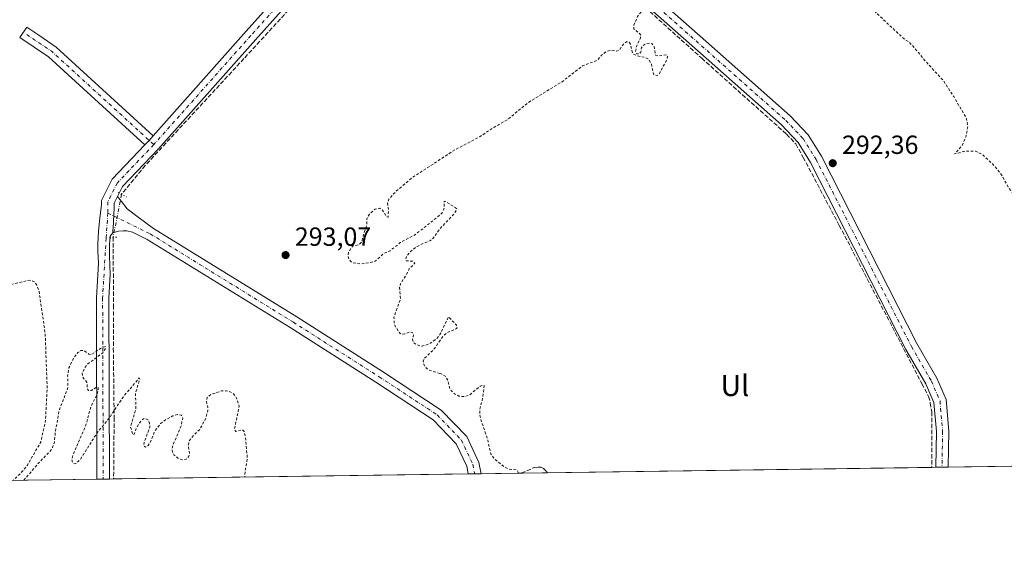
# Model space of a CAD drawing. Units: metres. Extents: x 597696 to 601164, y 4694417 to 4696779.
# Drawn here: x 599801 to 600176, y 4694417 to 4694622 of the extents above; entities that cross this region are included whole.
import ezdxf
from ezdxf.enums import TextEntityAlignment as Align

# ---------------------------------------------------------------- set-up
doc = ezdxf.new("R2010")
doc.units = ezdxf.units.M
doc.header["$MEASUREMENT"] = 0
for name, pattern in [('DGN Style 2', [1.6480167562047852, 0.988810053722871, -0.6592067024819142]), ('DGN Style 3', [2.307223458686699, 1.648016756204785, -0.6592067024819142]), ('DGN Style 4', [2.6384748266838614, 1.318413404963828, -0.6592067024819142, 0.001648016756204785, -0.6592067024819142]), ('DGN Style 5', [1.1536117293433497, 0.4944050268614355, -0.6592067024819142])]:
    doc.linetypes.add(name, pattern=pattern)
for name, color, linetype, lineweight in [('Comarca CxS', 21, 'Continuous', 0), ('Comunidad Autónoma CxS', 142, 'Continuous', 0), ('Corriente artificial lineal', 4, 'DGN Style 3', 13), ('Corriente artificial lineal oculto', 135, 'DGN Style 4', 13), ('Cultivos herbáceos CxS', 92, 'Continuous', 0), ('Curva de nivel auxiliar', 30, 'DGN Style 2', 0), ('Municipio CxS', 4, 'Continuous', 0), ('Muro lineal', 1, 'DGN Style 3', 13), ('Pastizal CxS', 92, 'Continuous', 0), ('Pista no pavimentada Cxs', 111, 'Continuous', 0), ('Pista no pavimentada eje', 91, 'DGN Style 4', 0), ('Provincia CxS', 1, 'Continuous', 0), ('Puente lineal', 2, 'DGN Style 5', 0), ('Punto de cota en terreno', 7, 'Continuous', 0), ('Rótulo de punto de cota en terreno', 7, 'Continuous', 0), ('Texto cartográfico', 7, 'Continuous', 0)]:
    doc.layers.add(name, color=color, linetype=linetype, lineweight=lineweight)
doc.styles.add('Style-Arial', font='txt')

# ---------------------------------------------------------------- blocks, each defined once
blk = doc.blocks.new('*U17')
at = {"layer": 'Cultivos herbáceos CxS', "color": 92, "linetype": 'Continuous', "lineweight": 0}
blk.add_polyline3d([(600792.3439999997, 4694460.3079, 294.1291000000056), (599309.2246000003, 4694439.211300001, 292.9324999999953)], dxfattribs=at)
blk = doc.blocks.new('5PATER')
at = {"layer": 'Pastizal CxS', "linetype": 'Continuous', "lineweight": 0}
h = blk.add_hatch(color=51, dxfattribs=at)
edge = h.paths.add_edge_path()
edge.add_ellipse((0, 0), major_axis=(-0.1095731443231308, -0.1110710700762829), ratio=0.9994222409660322, start_angle=0, end_angle=360)

msp = doc.modelspace()

# ---------------------------------------------------------------- linework, layer by layer
at = {"layer": 'Comarca CxS', "color": 21, "linetype": 'Continuous', "lineweight": 0, "flags": 128}
msp.add_lwpolyline([(599176.9212999997, 4694437.329399998), (597733.6800007299, 4694416.79998304), (597723.9364999996, 4695114.1501), (597715.872199999, 4695691.319000001), (597701.3600007313, 4696729.969983015), (597844.5596201917, 4696732.007627706), (597928.4666487946, 4696733.201553515), (598029.200023756, 4696734.634924598), (598083.8123216563, 4696735.412008948), (598318.1310273807, 4696738.746164087), (598771.4726999997, 4696745.196900002), (599987.9307000013, 4696762.506200001), (600030.4744999988, 4696763.111500001), (601129.5200007557, 4696778.749983015), (601162.9800007561, 4694465.57998304), (600848.0650000006, 4694461.100600001), (600796.1215999991, 4694460.3617), (599319.9675844446, 4694439.364129768)], close=True, dxfattribs=at)
at = {"layer": 'Comunidad Autónoma CxS', "color": 142, "linetype": 'Continuous', "lineweight": 0, "flags": 128}
msp.add_lwpolyline([(599176.9212999997, 4694437.329399998), (597733.6800007299, 4694416.79998304), (597723.9364999996, 4695114.1501), (597715.872199999, 4695691.319000001), (597701.3600007313, 4696729.969983015), (597844.5596201917, 4696732.007627706), (597928.4666487946, 4696733.201553515), (598029.200023756, 4696734.634924598), (598083.8123216563, 4696735.412008948), (598318.1310273807, 4696738.746164087), (598771.4726999997, 4696745.196900002), (599987.9307000013, 4696762.506200001), (600030.4744999988, 4696763.111500001), (601129.5200007557, 4696778.749983015), (601162.9800007561, 4694465.57998304), (600848.0650000006, 4694461.100600001), (600796.1215999991, 4694460.3617), (599319.9675844446, 4694439.364129768)], close=True, dxfattribs=at)
at = {"layer": 'Corriente artificial lineal', "color": 4, "linetype": 'DGN Style 3', "lineweight": 13}
for points in [[(599962.7732999995, 4694693.594699999, 293.788400000005), (599961.7719999999, 4694690.951900001, 293.6294000000053), (599958.9939000001, 4694687.8431, 293.5135000000009), (599933.5937999999, 4694659.5987, 293.1904000000068), (599915.6020999998, 4694639.2919, 293.1741999999941), (599886.0936000004, 4694607.224500001, 293.2053000000014), (599848.3903999999, 4694566.3463, 293.3190000000032), (599839.3945000004, 4694555.3661, 293.5081999999966)], [(600000.0066999998, 4694662.6043, 293.2339000000065), (600001.9866000004, 4694660.030300001, 293.2498000000051), (600003.5740999999, 4694658.336999999, 293.2081999999937), (600006.7490999997, 4694655.056100001, 293.2149999999965), (600011.9349999996, 4694650.5053, 293.2017999999953), (600015.2158000004, 4694648.2828, 293.1592999999993), (600060.7242000002, 4694607.325200001, 293.0304999999935), (600093.1092999997, 4694578.3268, 292.9600999999966), (600096.6018000003, 4694574.6226, 292.9722000000039), (600099.4593000002, 4694569.436799999, 292.8576999999932), (600113.2176999999, 4694543.5076, 292.8328000000038), (600144.7560999999, 4694483.0766, 292.7445000000007), (600147.2960999999, 4694478.2083, 292.829700000002), (600147.9310999997, 4694475.7741, 292.7597999999998), (600148.4603000004, 4694472.387399999, 292.6542999999947), (600148.5554999998, 4694451.1503, 292.7030999999988)], [(599836.1640999997, 4694539.049500001, 293.616599999994), (599836.3228000002, 4694513.014400001, 293.0905999999959), (599836.2435, 4694496.583799999, 293.0633999999991), (599836.5609999998, 4694470.215299999, 293.0644999999931), (599836.3502000002, 4694446.7094, 292.9860000000044)]]:
    msp.add_polyline3d(points, dxfattribs=at)
at = {"layer": 'Corriente artificial lineal oculto', "color": 135, "linetype": 'DGN Style 4', "lineweight": 13, "extrusion": (0.001265666037520738, 0.006392820227694157, 0.999978764744041), "elevation": 31064.14682129813, "flags": 128}
msp.add_lwpolyline([(599838.5425447029, 4694452.706373726), (599835.3120100886, 4694436.389440301)], dxfattribs=at)
at = {"layer": 'Cultivos herbáceos CxS', "color": 92, "linetype": 'Continuous', "lineweight": 0, "extrusion": (-0.001319942943407841, -1.877552998910102e-05, 0.9999991286986732), "elevation": -587.5859379554167, "flags": 128}
msp.add_lwpolyline([(600332.2714254803, 4694453.755295209), (600154.6481706853, 4694451.228695208)], dxfattribs=at)
at = {"layer": 'Cultivos herbáceos CxS', "color": 92, "linetype": 'Continuous', "lineweight": 0, "extrusion": (0.0222173137108388, 0.0003160749407812789, 0.9997531150579658), "elevation": 15106.85472666367, "flags": 128}
msp.add_lwpolyline([(4685439.000643084, -666538.9455189855), (4685439.000643084, -666523.6166839154)], dxfattribs=at)
at = {"layer": 'Cultivos herbáceos CxS', "color": 92, "linetype": 'Continuous', "lineweight": 0, "extrusion": (0.04832126510314265, 0.0006874632620382093, 0.9988316087975467), "elevation": 32512.20700593445, "flags": 128}
msp.add_lwpolyline([(4685438.723752964, -665928.8652621233), (4685438.723752964, -665918.864466509)], dxfattribs=at)
at = {"layer": 'Cultivos herbáceos CxS', "color": 92, "linetype": 'Continuous', "lineweight": 0, "extrusion": (-0.001804070955910396, -2.566144211012919e-05, 0.9999983723334137), "elevation": -910.4743410644376, "flags": 128}
msp.add_lwpolyline([(600148.1069130123, 4694451.128481586), (600001.4128741955, 4694449.041881585)], dxfattribs=at)
at = {"layer": 'Cultivos herbáceos CxS', "color": 92, "linetype": 'Continuous', "lineweight": 0, "extrusion": (-0.0630708943264199, -0.0008972243888297348, 0.9980086458930413), "elevation": -41771.76196383331, "flags": 128}
msp.add_lwpolyline([(-4685439.577682996, 665554.6289784302), (-4685439.577682996, 665553.1989864265)], dxfattribs=at)
at = {"layer": 'Cultivos herbáceos CxS', "color": 92, "linetype": 'Continuous', "lineweight": 0, "extrusion": (-0.06300218941159147, -0.0008947832813091503, 0.9980129876370476), "elevation": -41719.06777911024, "flags": 128}
msp.add_lwpolyline([(-4685455.066603511, 665451.2910573294), (-4685455.066603511, 665448.8850343926)], dxfattribs=at)
at = {"layer": 'Cultivos herbáceos CxS', "color": 92, "linetype": 'Continuous', "lineweight": 0, "extrusion": (0.09110068524129292, 0.001297590007284327, 0.9958408414042577), "elevation": 61057.49285464894, "flags": 128}
msp.add_lwpolyline([(4685427.693941759, -664151.7845989568), (4685427.693941759, -664149.3732261244)], dxfattribs=at)
at = {"layer": 'Cultivos herbáceos CxS', "color": 92, "linetype": 'Continuous', "lineweight": 0, "extrusion": (0.001880159363513999, 2.674453557772805e-05, 0.9999982321411862), "elevation": 1545.899942646334, "flags": 128}
msp.add_lwpolyline([(599828.3760146102, 4694446.579234523), (599572.4388620573, 4694442.93863452)], dxfattribs=at)
at = {"layer": 'Cultivos herbáceos CxS', "color": 92, "linetype": 'Continuous', "lineweight": 0, "extrusion": (-0.05150873800311354, -0.000731914344796179, 0.9986722756794235), "elevation": -34040.23318920777, "flags": 128}
msp.add_lwpolyline([(-4685450.327143721, 665601.1187959196), (-4685450.32714372, 665598.7155628286)], dxfattribs=at)
at = {"layer": 'Cultivos herbáceos CxS', "color": 92, "linetype": 'Continuous', "lineweight": 0, "extrusion": (-0.072091974404403, -0.001024349484020873, 0.9973974623662373), "elevation": -47759.9192886763, "flags": 128}
msp.add_lwpolyline([(-4685450.722098929, 664757.1550464372), (-4685450.722098929, 664754.7486414271)], dxfattribs=at)
at = {"layer": 'Cultivos herbáceos CxS', "color": 92, "linetype": 'Continuous', "lineweight": 0, "extrusion": (-0.07331205049871913, -0.001040552052323812, 0.9973085081874614), "elevation": -48567.85151680566, "flags": 128}
msp.add_lwpolyline([(-4685461.023074295, 664627.5680787782), (-4685461.023074295, 664625.9995996901)], dxfattribs=at)
at = {"layer": 'Cultivos herbáceos CxS', "color": 92, "linetype": 'Continuous', "lineweight": 0, "extrusion": (-5.393572622595647e-05, -7.672311803571632e-07, 0.9999999985451744), "elevation": 257.0316645244903, "flags": 128}
msp.add_lwpolyline([(599971.6839301286, 4694448.634398583), (599836.3650299322, 4694446.709498584)], dxfattribs=at)
at = {"layer": 'Cultivos herbáceos CxS', "color": 92, "linetype": 'Continuous', "lineweight": 0, "extrusion": (-0.06390041990078202, -0.0009085616139627336, 0.9979558661846211), "elevation": -42311.2430229391, "flags": 128}
msp.add_lwpolyline([(-4685444.410657956, 665310.2706947884), (-4685444.410657956, 665307.824948679)], dxfattribs=at)
at = {"layer": 'Cultivos herbáceos CxS', "color": 92, "linetype": 'Continuous', "lineweight": 0, "extrusion": (-0.04611870284493483, -0.0006557072131208507, 0.9989357513353656), "elevation": -30455.37390857855, "flags": 128}
msp.add_lwpolyline([(-4685444.798952316, 665958.0193789856), (-4685444.798952316, 665955.5759318842)], dxfattribs=at)
at = {"layer": 'Curva de nivel auxiliar', "color": 30, "linetype": 'DGN Style 2', "lineweight": 0, "elevation": 292.5, "flags": 128}
for points in [[(599960.8219, 4694486.988600001), (599956.2800000003, 4694488.460100001), (599955.4400000004, 4694489.2501), (599954.6200000001, 4694490.710100001), (599954.4699999997, 4694491.720100001), (599954.75, 4694492.590100001), (599958.8099999996, 4694496.520099999), (599962.0199999996, 4694501.2301), (599963.7300000006, 4694502.6501), (599967.2300000006, 4694504.190099999), (599967.4900000002, 4694504.9101), (599967.1600000003, 4694505.4901), (599964.1299999999, 4694508.610099999), (599960.8700000001, 4694501.920100001), (599959.6900000004, 4694500.280099999), (599956.9600000001, 4694498.390100001), (599954.0800000001, 4694497.370100001), (599952.7599999999, 4694497.620100001), (599950.7100000001, 4694498.7301), (599950.3899999997, 4694499.9901), (599950.8499999996, 4694501.890100001), (599950.3899999997, 4694502.6501), (599949.4699999997, 4694502.850099999), (599947.4299999997, 4694502.100099999), (599946.1100000005, 4694501.970100001), (599945.5700000003, 4694502.3201), (599943.3899999997, 4694505.7401), (599943.3099999996, 4694508.5101), (599945.79, 4694515.4101), (599945.4800000006, 4694519.7501), (599945.75, 4694521.2401), (599947.8799999999, 4694524.4101), (599949.1399999997, 4694526.9301), (599951.3200000003, 4694529.050100001), (599950.7000000002, 4694529.790100001), (599947.9699999997, 4694530.020099999), (599947.7699999996, 4694530.600099999), (599948.0700000003, 4694531.770099999), (599949.5700000003, 4694533.540100001), (599952.1500000004, 4694535.520099999), (599957.2000000002, 4694537.780099999), (599958.1299999999, 4694538.4901), (599960.8300000001, 4694542.170100001), (599966.1900000004, 4694547.920100001), (599967.0599999996, 4694549.270099999), (599967.1600000003, 4694549.940099999), (599963.1399999997, 4694552.590100001), (599962.4100000003, 4694552.720100001), (599962.4000000004, 4694549.700099999), (599961.6600000003, 4694548.3301), (599960.3499999996, 4694547.040100001), (599951.5, 4694540.0601), (599945.7400000002, 4694536.9301), (599941.8499999996, 4694533.8201), (599939.2800000003, 4694532.700099999), (599936.8700000001, 4694530.420100001), (599935.5800000001, 4694529.630100001), (599930.7699999996, 4694528.780099999), (599927.6500000004, 4694529.220100001), (599926.7000000002, 4694529.840100001), (599926.0599999996, 4694530.7301), (599925.7699999996, 4694531.7501), (599926.0300000003, 4694533.4001), (599927.5599999996, 4694535.670100001), (599929.9000000004, 4694536.130100001), (599931.0300000003, 4694537.190099999), (599931.7699999996, 4694540.4001), (599932.9199999999, 4694543.4001), (599932.9100000003, 4694546.050100001), (599933.9600000001, 4694547.860099999), (599936.1299999999, 4694549.6801), (599937.9800000006, 4694550.090100001), (599938.9900000002, 4694549.340100001), (599940.4500000002, 4694546.880100001), (599941.04, 4694546.700099999), (599941.2400000002, 4694549.300100001), (599940.8899999997, 4694551.9901), (599941.4100000003, 4694553.520099999), (599943.8499999996, 4694556.290100001), (599950.2999999998, 4694561.780099999), (599966.7100000001, 4694572.470100001), (599976.2199999997, 4694577.4801), (599981.4500000002, 4694580.940099999), (599986.5099999999, 4694583.8301), (599994.6500000004, 4694590.4801), (600007.4199999999, 4694598.380100001), (600015.2800000003, 4694604.450099999), (600021, 4694606.600099999), (600022.4400000004, 4694608.460100001), (600024.2599999999, 4694609.850099999), (600025.6699999999, 4694610.3101), (600028.2999999998, 4694610.090100001), (600029.1299999999, 4694610.290100001), (600031.2000000002, 4694613.0601), (600032.0300000003, 4694613.540100001), (600032.9900000002, 4694613.550100001), (600033.5199999996, 4694612.7501), (600034.1399999997, 4694609.7501), (600034.7199999997, 4694608.9001), (600036.1900000004, 4694608.2501), (600039.1600000003, 4694607.6601), (600040.4299999997, 4694607.020099999), (600041.5099999999, 4694605.1501), (600042.2999999998, 4694601.3301), (600043.5099999999, 4694600.5801), (600044.3300000001, 4694601.090100001), (600047.5, 4694606.860099999), (600047.6299999999, 4694608.3201), (600047.0999999996, 4694608.600099999), (600044.1900000004, 4694608.1801), (600043.1399999997, 4694608.460100001), (600042.5499999998, 4694611.770099999), (600041.8499999996, 4694612.8301), (600041.0800000001, 4694613.1501), (600039.6200000001, 4694612.920100001), (600038.29, 4694612.1601), (600037.7699999996, 4694611.4301), (600037.5, 4694609.640100001), (600036.8799999999, 4694608.9801), (600035.9400000004, 4694609.020099999), (600035.4900000002, 4694609.870100001), (600035.7999999998, 4694611.770099999), (600037.3899999997, 4694615.100099999), (600037.5, 4694616.040100001), (600037.0099999999, 4694616.8301), (600034.8799999999, 4694618.5601), (600034.7999999998, 4694619.9801), (600036.25, 4694623.3101), (600039.9199999999, 4694627.800100001), (600040.3300000001, 4694629.470100001), (600039.7000000002, 4694631.4801), (600037.9600000001, 4694634.0001), (600034.54, 4694637.190099999), (600032.7400000002, 4694639.4901), (600028.6900000004, 4694641.5701), (600025.2599999999, 4694644.3101), (600019.2400000002, 4694651.110099999), (600015.5999999996, 4694654.1601), (600012.8499999996, 4694656.9801), (600011.4299999997, 4694659.620100001), (600011.1500000004, 4694661.4101), (600011.4000000004, 4694663.190099999), (600014.4100000003, 4694668.130100001), (600018.75, 4694673.110099999), (600023, 4694679.2401), (600026.1500000004, 4694682.4101), (600029.1699999999, 4694686.840100001), (600036.1100000005, 4694692.8101), (600040.1699999999, 4694698.470100001), (600051.6900000004, 4694710.5801), (600061.2999999998, 4694721.420100001), (600065.0199999996, 4694723.950099999), (600066.6600000003, 4694724.540100001), (600069.1399999997, 4694724.880100001), (600070.5599999996, 4694725.7301), (600070.3899999997, 4694727.4901), (600070.6399999997, 4694728.290100001), (600074.2100000001, 4694733.790100001), (600080.2699999996, 4694739.5101), (600084.0099999999, 4694744.030099999), (600085.8399999999, 4694745.390100001), (600086.6500000004, 4694745.5001), (600087.25, 4694745.190099999), (600088.2000000002, 4694741.4301), (600089.1299999999, 4694740.440099999), (600089.6399999997, 4694741.1601), (600088.9199999999, 4694744.0701), (600089.5499999998, 4694745.540100001), (600090.2699999996, 4694745.950099999), (600091.6200000001, 4694745.950099999), (600093.3899999997, 4694744.9001), (600095.04, 4694741.610099999), (600097.9000000004, 4694737.1601), (600098.6799999997, 4694734.2501), (600098.8300000001, 4694730.640100001), (600099.2400000002, 4694729.530099999), (600100.2800000003, 4694728.4001), (600101.5499999998, 4694727.9301), (600105.4299999997, 4694728.9801), (600106.7599999999, 4694728.700099999), (600107.7400000002, 4694727.7501), (600108.25, 4694726.670100001), (600108.5499999998, 4694724.8301), (600108.4000000004, 4694723.710100001), (600107.3899999997, 4694721.7601), (600100.5, 4694712.630100001), (600093.5700000003, 4694706.0101), (600088.8600000005, 4694700.870100001), (600083.29, 4694697.620100001), (600075.4699999997, 4694690.850099999), (600072.4699999997, 4694688.970100001), (600069.6399999997, 4694684.210100001), (600064.3700000001, 4694678.530099999), (600070.5599999996, 4694683.7401), (600071.9000000004, 4694684.0001), (600072.4600000001, 4694682.960100001), (600072.8099999996, 4694683.0701), (600075.3600000005, 4694687.210100001), (600076.6900000004, 4694688.1601), (600081.8799999999, 4694689.670100001), (600083.3700000001, 4694689.4301), (600086.3099999996, 4694688.040100001), (600087.9199999999, 4694688.450099999), (600088.5599999996, 4694689.1801), (600089.0899999999, 4694690.620100001), (600089.0999999996, 4694691.600099999), (600088.4100000003, 4694693.840100001), (600089.2599999999, 4694695.390100001), (600095.6200000001, 4694700.170100001), (600098.3499999996, 4694703.870100001), (600100.7000000002, 4694706.0701), (600103.2199999997, 4694707.5801), (600104.0999999996, 4694707.690099999), (600104.8200000003, 4694707.3301), (600105.4600000001, 4694706.0001), (600105.6299999999, 4694702.290100001), (600107.2400000002, 4694697.9001), (600106.75, 4694692.130100001), (600108.8499999996, 4694687.800100001), (600108.9500000002, 4694682.280099999), (600109.5599999996, 4694681.2401), (600111.4100000003, 4694680.220100001), (600111.9900000002, 4694679.4801), (600112.1699999999, 4694678.1801), (600111.6900000004, 4694674.0601), (600113.9400000004, 4694669.2301), (600114.0099999999, 4694664.520099999), (600115.9800000006, 4694660.5601), (600116.7999999998, 4694654.370100001), (600118.9600000001, 4694651.050100001), (600119.5899999999, 4694649.280099999), (600119.9699999997, 4694644.140100001), (600119.6799999997, 4694639.9101), (600119.3700000001, 4694638.090100001), (600117.7999999998, 4694634.350099999), (600117.7800000003, 4694633.1801), (600118.8499999996, 4694632.050100001), (600122.4100000003, 4694631.710100001), (600123.7400000002, 4694630.960100001), (600125.4800000006, 4694627.1801), (600127.2100000001, 4694624.7401), (600138.1100000005, 4694614.520099999), (600139.4600000001, 4694613.780099999), (600141.2300000006, 4694612.100099999), (600145.8300000001, 4694606.5001), (600152.8399999999, 4694598.850099999), (600156.8799999999, 4694592.720100001), (600161.6600000003, 4694584.5601), (600162.2599999999, 4694581.420100001), (600161.5999999996, 4694577.620100001), (600160.1100000005, 4694574.0801), (600157.2400000002, 4694570.800100001), (600161.25, 4694571.890100001), (600165.1900000004, 4694571.840100001), (600167.7100000001, 4694570.6501), (600171.6100000005, 4694567.040100001), (600175.0800000001, 4694562.870100001), (600177.6900000004, 4694558.130100001), (600180.4199999999, 4694554.5601), (600184.8799999999, 4694547.290100001), (600188.9199999999, 4694540.1801), (600193.1200000001, 4694535.1801), (600196.25, 4694530.290100001), (600197.54, 4694527.3101), (600198.1799999997, 4694524.7601), (600199.1200000001, 4694512.350099999), (600201.7800000003, 4694507.380100001), (600203.8399999999, 4694499.270099999), (600203.8200000003, 4694495.200099999), (600202.3300000001, 4694491.0801), (600202.2300000006, 4694489.670100001), (600202.6900000004, 4694488.860099999), (600205.3099999996, 4694487.140100001), (600207.0999999996, 4694485.4901), (600212.5199999996, 4694479.620100001), (600214.0599999996, 4694477.3101), (600216.3499999996, 4694470.050100001), (600218.6427999996, 4694452.147399999)], [(599738.9866000004, 4694445.3246), (599736.5199999996, 4694447.8301), (599735.8799999999, 4694449.390100001), (599735.04, 4694453.630100001), (599732.1399999997, 4694457.7301), (599729.5300000003, 4694463.130100001), (599729.2000000002, 4694466.100099999), (599729.8099999996, 4694469.440099999), (599729.5499999998, 4694469.970100001), (599728.25, 4694470.4301), (599727.8700000001, 4694471.4001), (599728.25, 4694472.380100001), (599730.5099999999, 4694474.4301), (599733.3700000001, 4694479.450099999), (599735.3499999996, 4694481.620100001), (599735.2400000002, 4694482.110099999), (599733.2800000003, 4694483.380100001), (599733, 4694484.100099999), (599733.2100000001, 4694485.0601), (599736.9900000002, 4694489.1601), (599740.6299999999, 4694495.620100001), (599741.3300000001, 4694497.590100001), (599740.8899999997, 4694499.9301), (599741.3799999999, 4694501.200099999), (599745.9800000006, 4694506.5101), (599749.29, 4694509.020099999), (599752.0599999996, 4694510.1601), (599758.0300000003, 4694511.210100001), (599765.4500000002, 4694513.4301), (599769.2199999997, 4694514.020099999), (599775.3600000005, 4694515.860099999), (599781.2300000006, 4694517.0801), (599790.0999999996, 4694519.850099999), (599797, 4694520.950099999), (599804.1500000004, 4694522.5601), (599805.2699999996, 4694522.4101), (599806.2000000002, 4694521.9101), (599807.0599999996, 4694520.670100001), (599807.8700000001, 4694518.6601), (599810.25, 4694502.170100001), (599810.9900000002, 4694481.7301), (599810.3700000001, 4694469.0101), (599808.5599999996, 4694460.7601), (599803.4400000004, 4694452.030099999), (599801.9800000006, 4694450.050100001), (599798.0451999997, 4694446.1645)], [(599802.0560999997, 4694446.221700001), (599808.3200000003, 4694453.390100001), (599812.0499999998, 4694457.210100001), (599813.0700000003, 4694458.670100001), (599813.75, 4694460.700099999), (599814.1299999999, 4694464.5601), (599815.5800000001, 4694472.890100001), (599818.9400000004, 4694481.590100001), (599818.8200000003, 4694485.950099999), (599819.2400000002, 4694489.090100001), (599821.2199999997, 4694493.120100001), (599822.7599999999, 4694495.0101), (599823.8600000005, 4694495.7301), (599825.2000000002, 4694495.670100001), (599826.8600000005, 4694494.3301), (599827.7100000001, 4694494.1501), (599831.3799999999, 4694496.530099999), (599833.1100000005, 4694497.280099999), (599833.2999999998, 4694496.710100001), (599832.2100000001, 4694494.9001), (599826.2999999998, 4694490.440099999), (599825.2400000002, 4694489.0701), (599824.4100000003, 4694487.130100001), (599824.4900000002, 4694485.600099999), (599826.1200000001, 4694483.630100001), (599826.3899999997, 4694480.9901), (599826.7400000002, 4694480.440099999), (599827.9299999997, 4694480.460100001), (599830.0800000001, 4694481.9301), (599830.4900000002, 4694481.4901), (599830.4900000002, 4694480.590100001), (599830.0099999999, 4694478.9001), (599827.6299999999, 4694474.220100001), (599825.79, 4694467.370100001), (599820.8399999999, 4694455.7301), (599820.4299999997, 4694454.0001), (599820.6799999997, 4694452.9801), (599821.3700000001, 4694452.5001), (599822, 4694452.630100001), (599823.6200000001, 4694454.200099999), (599830.0800000001, 4694464.360099999), (599834.7599999999, 4694470.030099999), (599839.9500000002, 4694477.970100001), (599846.0999999996, 4694485.290100001), (599846.3099999996, 4694484.720100001), (599844.7300000006, 4694479.520099999), (599844.8200000003, 4694473.370100001), (599842.8200000003, 4694466.590100001), (599843.6500000004, 4694463.7601), (599844.0499999998, 4694463.5801), (599845.1699999999, 4694466.420100001), (599846.8799999999, 4694468.960100001), (599848.0700000003, 4694469.8201), (599849.4199999999, 4694469.420100001), (599850.0199999996, 4694468.0601), (599850.1799999997, 4694466.5001), (599847.9600000001, 4694460.5001), (599847.9100000003, 4694459.2301), (599848.4900000002, 4694458.800100001), (599849.5899999999, 4694459.540100001), (599850.2699999996, 4694460.460100001), (599851.9600000001, 4694464.870100001), (599854.2300000006, 4694467.8301), (599856.4900000002, 4694469.4801), (599858.9500000002, 4694470.770099999), (599860.75, 4694471.290100001), (599862.2000000002, 4694471.0601), (599862.7199999997, 4694469.880100001), (599862.0099999999, 4694466.790100001), (599859.0099999999, 4694459.770099999), (599858.6299999999, 4694457.9101), (599858.8499999996, 4694456.790100001), (599859.4600000001, 4694455.8101), (599860.9100000003, 4694454.670100001), (599862.5800000001, 4694454.0101), (599863.9900000002, 4694454.210100001), (599864.9800000006, 4694455.170100001), (599865.3200000003, 4694456.5601), (599864.8300000001, 4694459.3301), (599865.1100000005, 4694461.0601), (599866.0700000003, 4694462.4901), (599869.3099999996, 4694465.7301), (599871.4299999997, 4694469.720100001), (599872.3099999996, 4694472.850099999), (599872.3300000001, 4694474.020099999), (599871.7100000001, 4694476.460100001), (599872.0899999999, 4694477.870100001), (599873.5300000003, 4694478.960100001), (599877.4600000001, 4694480.3101), (599879.3399999999, 4694480.370100001), (599881.1299999999, 4694479.870100001), (599882.1299999999, 4694479.1501), (599883.25, 4694477.5701), (599884.2599999999, 4694474.420100001), (599882.4500000002, 4694465.6801), (599883.0199999996, 4694464.8101), (599885.3899999997, 4694465.530099999), (599886.1399999997, 4694464.890100001), (599886.6600000003, 4694462.710100001), (599887.3600000005, 4694454.5701), (599886.5099999999, 4694449.540100001), (599886.3504999997, 4694447.420700001)], [(599960.8805999998, 4694486.969599999), (599960.8219, 4694486.988600001)], [(599990.6254000004, 4694448.903999999), (599990.7100000001, 4694449.280099999), (599990.1399999997, 4694450.1501), (599986.9500000002, 4694450.520099999), (599985.4699999997, 4694451.2301), (599981.6500000004, 4694454.360099999), (599980.2100000001, 4694456.3301), (599979.0099999999, 4694461.940099999), (599976.3700000001, 4694469.640100001), (599976.04, 4694471.440099999), (599976.1100000005, 4694473.390100001), (599977.2100000001, 4694477.8201), (599977.7400000002, 4694482.210100001), (599977.29, 4694482.5001), (599976.2300000006, 4694482.170100001), (599971.8600000005, 4694478.5701), (599970, 4694478.140100001), (599968.0999999996, 4694478.360099999), (599966.4199999999, 4694479.200099999), (599964.6900000004, 4694480.9101), (599963.9100000003, 4694484.3101), (599963.0700000003, 4694485.800100001), (599961.6200000001, 4694486.7301), (599960.8805999998, 4694486.969599999)]]:
    msp.add_lwpolyline(points, dxfattribs=at)
at = {"layer": 'Municipio CxS', "color": 4, "linetype": 'Continuous', "lineweight": 0, "flags": 128}
msp.add_lwpolyline([(599176.9212999997, 4694437.329399998), (597733.6800007299, 4694416.79998304), (597723.9364999996, 4695114.1501), (597715.872199999, 4695691.319000001), (597701.3600007313, 4696729.969983015), (597844.5596201917, 4696732.007627706), (597928.4666487946, 4696733.201553515), (598029.200023756, 4696734.634924598), (598083.8123216563, 4696735.412008948), (598318.1310273807, 4696738.746164087), (598771.4726999997, 4696745.196900002), (599987.9307000013, 4696762.506200001), (600030.4744999988, 4696763.111500001), (601129.5200007557, 4696778.749983015), (601162.9800007561, 4694465.57998304), (600848.0650000006, 4694461.100600001), (600796.1215999991, 4694460.3617), (599319.9675844446, 4694439.364129768)], close=True, dxfattribs=at)
at = {"layer": 'Muro lineal', "color": 1, "linetype": 'DGN Style 3', "lineweight": 13}
msp.add_polyline3d([(599991.8734999998, 4694448.921599999, 293.5164999999979), (599991.8737000005, 4694448.921700001, 293.5164999999979), (599996.8201000001, 4694451.100099999, 293.2514999999985), (599998.3501000004, 4694451.280099999, 293.2140999999974), (599999.4200999998, 4694451.170100001, 293.1649999999936), (600000.3701, 4694450.6801, 293.1873000000051), (600001.5900999998, 4694449.5101, 293.3671000000031), (600001.8617000004, 4694449.0637, 293.4581000000035)], dxfattribs=at)
at = {"layer": 'Pista no pavimentada Cxs', "color": 111, "linetype": 'Continuous', "lineweight": 0, "extrusion": (-0.1715899153109391, 0.1611705486012863, 0.9718955474880752), "elevation": 653984.214010192, "flags": 128}
msp.add_lwpolyline([(-3832504.507350202, -2698714.32151739), (-3832506.90784327, -2698714.301677455), (-3832506.916470174, -2698714.301552435), (-3832509.307171008, -2698714.369093454)], dxfattribs=at)
msp.add_lwpolyline([(-3832504.507350202, -2698714.32151739), (-3832506.90784327, -2698714.301677455), (-3832506.916470174, -2698714.301552435), (-3832509.307171008, -2698714.369093454)], dxfattribs=at)
at = {"layer": 'Pista no pavimentada Cxs', "color": 111, "linetype": 'Continuous', "lineweight": 0, "extrusion": (0.02318962439288194, 0.04637924873362809, 0.9986546983854937), "elevation": 231933.274044629, "flags": 128}
msp.add_lwpolyline([(1562957.339516676, -4461169.413780916), (1562957.339516676, -4461167.894117176)], dxfattribs=at)
at = {"layer": 'Pista no pavimentada Cxs', "color": 111, "linetype": 'Continuous', "lineweight": 0, "extrusion": (-0.0008245724864198483, -0.04453909329948146, 0.999007301899378), "elevation": -209291.7809465652, "flags": 128}
msp.add_lwpolyline([(512835.9863170921, 4700182.087421506), (512835.0318036876, 4700180.765214331), (512835.0028821424, 4700180.284819875)], dxfattribs=at)
at = {"layer": 'Pista no pavimentada Cxs', "color": 111, "linetype": 'Continuous', "lineweight": 0, "extrusion": (0.03717963063175261, 0.0005288038032908303, 0.9993084586015593), "elevation": 25088.46447554881, "flags": 128}
msp.add_lwpolyline([(4685441.38101973, -666384.2131485805), (4685441.38101973, -666379.4072394064)], dxfattribs=at)
at = {"layer": 'Pista no pavimentada Cxs', "color": 111, "linetype": 'Continuous', "lineweight": 0, "extrusion": (-0.04332819281559821, -0.0006165626258396428, 0.9990607026391654), "elevation": -28591.52928384417, "flags": 128}
msp.add_lwpolyline([(-4685436.640715521, 665956.1281478637), (-4685436.640715521, 665951.3234488906)], dxfattribs=at)
at = {"layer": 'Pista no pavimentada Cxs', "color": 111, "linetype": 'Continuous', "lineweight": 0, "extrusion": (-0.02496105002597067, -0.00035489887729356, 0.9996883614549026), "elevation": -16348.96403658625, "flags": 128}
msp.add_lwpolyline([(-4685444.6048086, 666454.9077232284), (-4685444.6048086, 666450.0246081185)], dxfattribs=at)
at = {"layer": 'Pista no pavimentada Cxs', "color": 111, "linetype": 'Continuous', "lineweight": 0}
for points in [[(599851.4982000003, 4694577.7533, 293.2514999999985), (599886.9253000002, 4694617.6088, 293.0138000000007), (599943.1819000002, 4694680.4838, 293.062699999995), (599954.5721000005, 4694692.296599999, 293.4404000000068), (599956.4573999997, 4694695.4935, 293.5650000000023), (599957.0924000005, 4694697.160399999, 293.6208000000042), (599957.2511, 4694698.827299999, 293.6454999999987), (599957.4099000003, 4694700.652899999, 293.6784999999945), (599957.2627999998, 4694703.1395, 293.6606999999931)], [(599970.9929999998, 4694697.313100001, 293.7320999999938), (599998.8287000004, 4694671.3487, 293.6208000000042), (600033.5323000001, 4694639.289100001, 292.7871000000014), (600062.2873999998, 4694613.839199999, 292.7694999999949), (600094.4447999997, 4694585.328500001, 292.726999999999), (600101.2973999997, 4694578.133300001, 292.7237000000023), (600106.4433000004, 4694569.899900001, 292.6897000000026), (600142.8436000004, 4694498.422900001, 292.7271000000038), (600150.4868999999, 4694485.130200001, 292.7305000000051), (600154.0044, 4694477.039899999, 292.7045000000071), (600155.0407999996, 4694464.948200001, 292.6619000000064), (600154.7845999999, 4694451.2389, 292.6900000000023)], [(599962.4918000001, 4694693.594699999, 293.7624999999971), (599962.4566000003, 4694693.5582, 293.7605999999942), (599946.6993000006, 4694677.216399999, 293.4091999999946), (599890.5077000001, 4694614.414000001, 293.2019), (599853.4402999999, 4694572.713199999, 293.3539000000019), (599839.7692999998, 4694558.3913, 293.5507000000071), (599838.5131000001, 4694555.878799999, 293.664499999999)], [(599946.6993000006, 4694677.216399999, 293.4091999999946), (599890.5077000001, 4694614.414000001, 293.2019), (599853.4402999999, 4694572.713199999, 293.3539000000019), (599839.7692999998, 4694558.3913, 293.5507000000071), (599837.8344000002, 4694554.521400001, 293.7433000000019), (599836.5460999999, 4694551.944700001, 293.8147999999928), (599836.5460999999, 4694549.708699999, 293.8380000000034), (599836.4741000002, 4694548.211800001, 293.8521000000038), (599836.2949000001, 4694544.4869, 293.8317999999999), (599836.0707, 4694541.236400001, 293.7369999999937), (599836.0316000005, 4694540.67, 293.703800000003), (599835.0527999997, 4694539.367000001, 293.6448999999994), (599834.8147, 4694536.3507, 293.5197999999946), (599834.8147, 4694531.9057, 293.3448999999964), (599835.0873999996, 4694524.7996, 293.1690999999992), (599834.5619000001, 4694515.7347, 293.0663000000059), (599834.7860000003, 4694446.687100001, 292.9235000000044), (599829.9863, 4694446.618799999, 292.7152999999962), (599829.7615, 4694515.865900001, 292.8614999999991), (599830.5225999998, 4694528.995100001, 293.1235000000015), (599830.3300000001, 4694533.6917, 293.2326999999932), (599830.3300000001, 4694536.509500001, 293.3016000000061), (599830.6475000001, 4694541.311699999, 293.4075000000012), (599831.1238000002, 4694546.3123, 293.5184000000008), (599831.7461000001, 4694551.471700001, 293.5908999999957), (599831.7461000001, 4694553.0779, 293.5261000000028), (599835.7988999998, 4694561.183499999, 293.1775999999954), (599848.2457999998, 4694574.223099999, 293.2627000000066), (599849.9033000004, 4694575.959600001, 293.2673999999971), (599849.9093000004, 4694575.9658, 293.2673999999971), (599851.4982000003, 4694577.7533, 293.2514999999985), (599886.9253000002, 4694617.6088, 293.0138000000007), (599943.1819000002, 4694680.4838, 293.062699999995)], [(600149.9824999999, 4694451.170600001, 292.8687000000064), (600150.2369999997, 4694464.787599999, 292.8733999999968), (600149.289, 4694475.846899999, 292.9131999999955), (600146.1919, 4694482.9702, 292.9140999999945), (600138.6216000002, 4694496.1359, 292.8904999999941), (600102.2615, 4694567.534299999, 293.005799999999), (600097.4853999997, 4694575.175899999, 293.0212000000029), (600091.1087999997, 4694581.871300001, 292.9783000000025), (600059.1046000002, 4694610.246200001, 293.0179000000062), (600030.3126999997, 4694635.728700001, 293.0108999999939), (600001.1272999998, 4694662.690400001, 293.4064999999973)], [(600033.5323000001, 4694639.289100001, 292.7871000000014), (600062.2873999998, 4694613.839199999, 292.7694999999949), (600094.4447999997, 4694585.328500001, 292.726999999999), (600101.2973999997, 4694578.133300001, 292.7237000000023), (600106.4433000004, 4694569.899900001, 292.6897000000026), (600142.8436000004, 4694498.422900001, 292.7271000000038), (600150.4868999999, 4694485.130200001, 292.7305000000051), (600154.0044, 4694477.039899999, 292.7045000000071), (600155.0407999996, 4694464.948200001, 292.6619000000064), (600154.7845999999, 4694451.2389, 292.6900000000023), (600149.9824999999, 4694451.170600001, 292.8687000000064), (600150.2369999997, 4694464.787599999, 292.8733999999968), (600149.289, 4694475.846899999, 292.9131999999955), (600146.1919, 4694482.9702, 292.9140999999945), (600138.6216000002, 4694496.1359, 292.8904999999941), (600102.2615, 4694567.534299999, 293.005799999999), (600097.4853999997, 4694575.175899999, 293.0212000000029), (600091.1087999997, 4694581.871300001, 292.9783000000025), (600059.1046000002, 4694610.246200001, 293.0179000000062), (600030.3126999997, 4694635.728700001, 293.0108999999939)], [(599848.2457999998, 4694574.223099999, 293.2627000000066), (599811.4892999995, 4694607.838099999, 292.9976000000024), (599800.5695000002, 4694615.2249, 292.9597000000067), (599803.2589999996, 4694619.2007, 292.9563000000053), (599807.8512000004, 4694616.0942, 293.050900000002), (599814.4694999997, 4694611.6171, 293.123900000006), (599851.4982000003, 4694577.7533, 293.2514999999985)], [(599829.9863, 4694446.618799999, 292.7152999999962), (599829.7615, 4694515.865900001, 292.8614999999991), (599830.5225999998, 4694528.995100001, 293.1235000000015), (599830.3300000001, 4694533.6917, 293.2326999999932), (599830.3300000001, 4694536.509500001, 293.3016000000061), (599830.6475000001, 4694541.311699999, 293.4075000000012), (599831.1238000002, 4694546.3123, 293.5184000000008), (599831.7461000001, 4694551.471700001, 293.5908999999957), (599831.7461000001, 4694553.0779, 293.5261000000028), (599835.7988999998, 4694561.183499999, 293.1775999999954), (599848.2457999998, 4694574.223099999, 293.2627000000066)], [(599837.8344000002, 4694554.521400001, 293.7433000000019), (599836.5460999999, 4694551.944700001, 293.8147999999928), (599836.5460999999, 4694549.708699999, 293.8380000000034), (599836.4741000002, 4694548.211800001, 293.8521000000038), (599836.2949000001, 4694544.4869, 293.8317999999999), (599836.0707, 4694541.236400001, 293.7369999999937), (599836.0316000005, 4694540.67, 293.703800000003)], [(599837.8344000002, 4694554.521400001, 293.7433000000019), (599836.5460999999, 4694551.944700001, 293.8147999999928), (599836.5460999999, 4694549.708699999, 293.8380000000034), (599836.4741000002, 4694548.211800001, 293.8521000000038), (599836.2949000001, 4694544.4869, 293.8317999999999), (599836.0707, 4694541.236400001, 293.7369999999937), (599836.0316000005, 4694540.67, 293.703800000003)], [(599837.8344000002, 4694554.521400001, 293.7433000000019), (599839.3058000002, 4694552.677800001, 293.6131000000024), (599841.4885999998, 4694549.899700001, 293.5391999999993), (599845.6557999998, 4694546.658500001, 293.274900000004), (599851.5133999997, 4694542.377800001, 293.0299999999988), (599906.1975999996, 4694508.573000001, 292.7522000000026), (599938.9675000003, 4694487.7194, 292.804999999993), (599961.3642999995, 4694473.0111, 292.8904999999941), (599971.0908000004, 4694462.9373, 293.0065999999933), (599975.6805999996, 4694453.0514, 293.0629999999946), (599976.5500999996, 4694448.703600001, 293.2265999999945)], [(599971.6689999999, 4694448.634199999, 293.1046999999962), (599971.0860000001, 4694451.549000001, 293.0840999999928), (599967.0769999997, 4694460.183900001, 292.9882999999973), (599958.2824999997, 4694469.292500001, 292.8885000000009), (599936.3614999996, 4694483.6884, 292.7467000000034), (599903.6469999999, 4694504.5066, 292.7437000000064), (599849.1902000001, 4694538.170800001, 293.0957000000053), (599843.5789999999, 4694540.919199999, 293.4611000000005), (599841.4223999997, 4694541.499199999, 293.6211000000039), (599839.9342, 4694541.499199999, 293.6753000000026), (599838.1813000003, 4694541.3007, 293.7223999999987), (599836.0316000005, 4694540.67, 293.703800000003)], [(599835.0149999997, 4694538.887700001, 293.6235000000015), (599834.8147, 4694536.3507, 293.5197999999946), (599834.8147, 4694531.9057, 293.3448999999964), (599835.0873999996, 4694524.7996, 293.1690999999992), (599834.5619000001, 4694515.7347, 293.0663000000059), (599834.7860000003, 4694446.687100001, 292.9235000000044)]]:
    msp.add_polyline3d(points, dxfattribs=at)
for points in [[(599851.4982000003, 4694577.7533, 293.2514999999985), (599849.9093000004, 4694575.9658, 293.2673999999971), (599849.9033000004, 4694575.959600001, 293.2673999999971), (599848.2457999998, 4694574.223099999, 293.2627000000066), (599811.4892999995, 4694607.838099999, 292.9976000000024), (599800.5695000002, 4694615.2249, 292.9597000000067), (599803.2589999996, 4694619.2007, 292.9563000000053), (599807.8512000004, 4694616.0942, 293.050900000002), (599814.4694999997, 4694611.6171, 293.123900000006)], [(599836.0316000005, 4694540.67, 293.703800000003), (599836.0707, 4694541.236400001, 293.7369999999937), (599836.2949000001, 4694544.4869, 293.8317999999999), (599836.4741000002, 4694548.211800001, 293.8521000000038), (599836.5460999999, 4694549.708699999, 293.8380000000034), (599836.5460999999, 4694551.944700001, 293.8147999999928), (599837.8344000002, 4694554.521400001, 293.7433000000019), (599839.3058000002, 4694552.677800001, 293.6131000000024), (599841.4885999998, 4694549.899700001, 293.5391999999993), (599845.6557999998, 4694546.658500001, 293.274900000004), (599851.5133999997, 4694542.377800001, 293.0299999999988), (599906.1975999996, 4694508.573000001, 292.7522000000026), (599938.9675000003, 4694487.7194, 292.804999999993), (599961.3642999995, 4694473.0111, 292.8904999999941), (599971.0908000004, 4694462.9373, 293.0065999999933), (599975.6805999996, 4694453.0514, 293.0629999999946), (599976.5500999996, 4694448.703600001, 293.2265999999945), (599971.6689999999, 4694448.634199999, 293.1046999999962), (599971.0860000001, 4694451.549000001, 293.0840999999928), (599967.0769999997, 4694460.183900001, 292.9882999999973), (599958.2824999997, 4694469.292500001, 292.8885000000009), (599936.3614999996, 4694483.6884, 292.7467000000034), (599903.6469999999, 4694504.5066, 292.7437000000064), (599849.1902000001, 4694538.170800001, 293.0957000000053), (599843.5789999999, 4694540.919199999, 293.4611000000005), (599841.4223999997, 4694541.499199999, 293.6211000000039), (599839.9342, 4694541.499199999, 293.6753000000026), (599838.1813000003, 4694541.3007, 293.7223999999987)]]:
    msp.add_polyline3d(points, close=True, dxfattribs=at)
at = {"layer": 'Pista no pavimentada eje', "color": 91, "linetype": 'DGN Style 4', "lineweight": 0, "extrusion": (-0.02479408846756629, -0.0204288814091131, 0.9994838237717681), "elevation": -110484.4919541127, "flags": 128}
msp.add_lwpolyline([(-3241707.117385116, 3446444.325537755), (-3241759.035285147, 3446436.960808379), (-3241771.848493905, 3446433.178836193)], dxfattribs=at)
at = {"layer": 'Pista no pavimentada eje', "color": 91, "linetype": 'DGN Style 4', "lineweight": 0}
for points in [[(599964.9835000001, 4694699.636600001, 293.9210000000021), (599944.9406000003, 4694678.850099999, 293.2630000000063), (599888.7165000001, 4694616.011399999, 293.1374999999971), (599851.6748000003, 4694574.339500001, 293.337400000004)], [(599964.9835000001, 4694699.636600001, 293.9210000000021), (599997.1958999997, 4694669.5897, 293.6552999999985), (600031.9225000005, 4694637.5089, 292.9679999999935), (600060.6960000005, 4694612.0427, 292.945000000007), (600092.7768000001, 4694583.5999, 292.9032000000007), (600099.3914000001, 4694576.6546, 292.8888000000007), (600104.3524000002, 4694568.7171, 292.8684999999969), (600140.7325999998, 4694497.2794, 292.8515000000043), (600148.3393999999, 4694484.050200001, 292.8959999999934), (600151.6467000004, 4694476.443399999, 292.8399000000064), (600152.6388999998, 4694464.867900001, 292.8396999999969), (600152.3835000005, 4694451.204800001, 292.8628999999929)], [(599851.6748000003, 4694574.339500001, 293.337400000004), (599837.7840999998, 4694559.7874, 293.4856), (599834.1460999995, 4694552.511299999, 293.7553000000044), (599834.1460999995, 4694548.211800001, 293.8047999999981)], [(599834.1460999995, 4694548.211800001, 293.8047999999981), (599833.4846000001, 4694538.6206, 293.6518000000069), (599832.1617000002, 4694515.8003, 293.0495999999985), (599832.3861999996, 4694446.653000001, 292.8726000000024)], [(599834.1460999995, 4694548.211800001, 293.8047999999981), (599850.3518000003, 4694540.274300001, 293.1147000000055), (599904.9222999997, 4694506.539799999, 292.8006000000024), (599937.6645000001, 4694485.7039, 292.8190999999933), (599959.8234000001, 4694471.151799999, 292.9538999999932), (599969.0839000001, 4694461.5606, 293.0709000000061), (599973.3833, 4694452.300200001, 293.2118999999948), (599974.1096000001, 4694448.6689, 293.2103999999963)]]:
    msp.add_polyline3d(points, dxfattribs=at)
at = {"layer": 'Provincia CxS', "color": 1, "linetype": 'Continuous', "lineweight": 0, "flags": 128}
msp.add_lwpolyline([(599176.9212999997, 4694437.329399998), (597733.6800007299, 4694416.79998304), (597723.9364999996, 4695114.1501), (597715.872199999, 4695691.319000001), (597701.3600007313, 4696729.969983015), (597844.5596201917, 4696732.007627706), (597928.4666487946, 4696733.201553515), (598029.200023756, 4696734.634924598), (598083.8123216563, 4696735.412008948), (598318.1310273807, 4696738.746164087), (598771.4726999997, 4696745.196900002), (599987.9307000013, 4696762.506200001), (600030.4744999988, 4696763.111500001), (601129.5200007557, 4696778.749983015), (601162.9800007561, 4694465.57998304), (600848.0650000006, 4694461.100600001), (600796.1215999991, 4694460.3617), (599319.9675844446, 4694439.364129768)], close=True, dxfattribs=at)
at = {"layer": 'Puente lineal', "color": 2, "linetype": 'DGN Style 5', "lineweight": 0, "extrusion": (0.3117305095568136, 0.4397376169162418, 0.842291468364885), "elevation": 2251608.128403432, "flags": 128}
msp.add_lwpolyline([(2225631.31083352, -3517881.336861398), (2225629.817107257, -3517881.496595037), (2225627.780051408, -3517881.805673136)], dxfattribs=at)
at = {"layer": 'Puente lineal', "color": 2, "linetype": 'DGN Style 5', "lineweight": 0, "extrusion": (0.03063255958597636, -0.1101590504040134, 0.9934418100257799), "elevation": -498479.7658654116, "flags": 128}
msp.add_lwpolyline([(1835622.734297747, 4333647.889971658), (1835624.109209041, 4333647.707181626), (1835625.764869716, 4333647.179801774)], dxfattribs=at)

# ---------------------------------------------------------------- block references
at = {"layer": 'Cultivos herbáceos CxS', "color": 92, "linetype": 'Continuous', "lineweight": 0}
msp.add_blockref('*U17', (0, 0), dxfattribs=at)
at = {"layer": 'Punto de cota en terreno', "color": 7, "linetype": 'Continuous', "lineweight": 0, "xscale": 10, "yscale": 10, "zscale": 10}
for p in [(600110.7199999997, 4694567.27, 292.3600000000006), (599901.9600000001, 4694532.189999999, 293.070000000007)]:
    msp.add_blockref('5PATER', p, dxfattribs=at)

# ---------------------------------------------------------------- texts
at = {"layer": 'Rótulo de punto de cota en terreno', "color": 7, "linetype": 'Continuous', "lineweight": 0, "style": 'Style-Arial'}
for s, p in [('292,36', (600114.2478, 4694570.797800001)), ('293,07', (599905.4878000002, 4694535.717800001))]:
    msp.add_text(s, height=7.000000000000002, dxfattribs=at).set_placement(p)
at = {"layer": 'Texto cartográfico', "color": 7, "linetype": 'Continuous', "lineweight": 0, "style": 'Style-Arial'}
msp.add_text('Ul', height=8, dxfattribs=at).set_placement((600073.3829390247, 4694482.360149999), align=Align.MIDDLE_CENTER)

doc.saveas('drawing.dxf')
